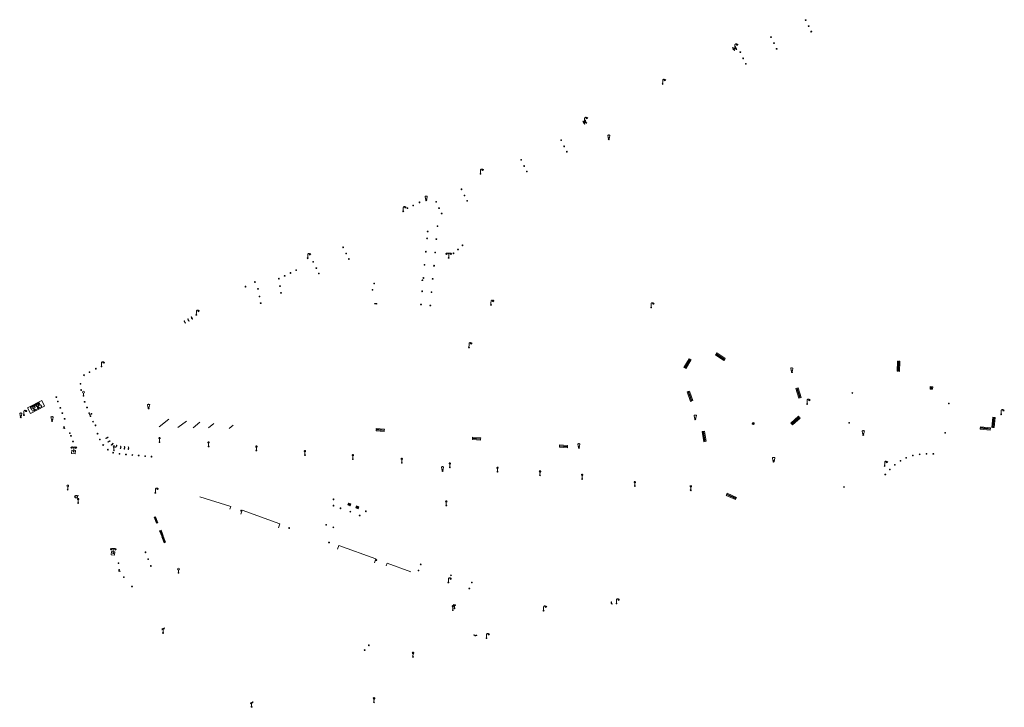
# Model space of a CAD drawing. Units: metres. Extents: x 1905563 to 1919755, y 4212480 to 4229147.
# Drawn here: x 1905563 to 1905808, y 4223810 to 4223981 of the extents above; entities that cross this region are included whole.
import ezdxf

# ---------------------------------------------------------------- set-up
doc = ezdxf.new("R2010")
doc.units = ezdxf.units.M
doc.header["$MEASUREMENT"] = 0
doc.layers.add('SOL_MOB', color=160, linetype='Continuous', lineweight=13, true_color=0x2548ff)
doc.layers.add('SOL_MOB_Lice', color=140, linetype='VdG_Sol_Lice', lineweight=13, true_color=0x25b6ff)
doc.linetypes.add('VdG_Sol_Lice', pattern='A,0.45,[4,dgnlstyle-VdG_Styles_Base_Sol.shx,S=0.00081,R=0,X=0,Y=0],0.45', length=0.9)

# ---------------------------------------------------------------- blocks, each defined once
blk = doc.blocks.new('MOB004_4')
at = {"color": 0, "linetype": 'ByBlock', "lineweight": -2, "flags": 128}
for points in [[(0.404, 1.128), (0.3935, 1.1385), (0.383, 1.149), (0.378442, 1.153211), (0.373908, 1.156815), (0.369449, 1.159912), (0.3651, 1.162582), (0.360888, 1.164892), (0.352679, 1.168763), (0.345214, 1.171706), (0.33851, 1.173983), (0.326495, 1.177402), (0.317344, 1.179587), (0.303578, 1.182436), (0.29, 1.185), (0.282328, 1.186256), (0.275557, 1.187069), (0.269601, 1.187558), (0.264375, 1.187815), (0.259796, 1.187907), (0.251785, 1.187768), (0.245791, 1.187409), (0.241311, 1.186995), (0.234627, 1.18614), (0.228, 1.185), (0.21583, 1.182411), (0.205317, 1.179784), (0.196219, 1.17718), (0.188334, 1.174649), (0.181491, 1.172228), (0.169642, 1.167495), (0.160856, 1.163503), (0.154323, 1.160244), (0.14461, 1.154906), (0.135, 1.149), (0.124441, 1.1418), (0.115707, 1.135268), (0.108406, 1.12936), (0.102248, 1.124035), (0.091908, 1.114339), (0.08445, 1.106732), (0.078986, 1.100826), (0.070939, 1.091628), (0.063, 1.082), (0.054827, 1.071662), (0.047942, 1.062596), (0.042165, 1.054603), (0.037325, 1.047533), (0.033274, 1.041269), (0.026645, 1.030081), (0.022098, 1.021457), (0.018949, 1.014834), (0.01468, 1.004612), (0.011, 0.994), (0.008739, 0.986311), (0.006981, 0.979575), (0.005616, 0.973672), (0.004559, 0.968498), (0.003026, 0.959425), (0.00215, 0.9526), (0.001651, 0.947469), (0.001164, 0.939749), (0.001, 0.932), (0.001, 0.518), (0.001, 0.104)], [(0.539, 0.859), (0.59, 0.787)], [(0.611, 0.87), (0.642, 0.839)], [(0.642, 0.911), (0.715, 0.859)], [(0.673, 1.025), (0.756, 0.983)], [(0.673, 0.952), (0.715, 0.932)]]:
    blk.add_lwpolyline(points, dxfattribs=at)
at = {"color": 0, "linetype": 'ByBlock', "lineweight": -2}
for centre, radius in [((0.0005, 0.001), 0.1035), ((0.4975, 1.0145), 0.144071)]:
    blk.add_circle(centre, radius, dxfattribs=at)
blk = doc.blocks.new('MOB062_4')
at = {"color": 0, "linetype": 'ByBlock', "lineweight": -2, "flags": 128}
for points in [[(0, 0.9), (1.5, 0.9), (1.5, 1.5), (0, 1.5), (0, 0.9)], [(0, 0), (1.5, 0), (1.5, 0.6), (0, 0.6), (0, 0)], [(0.295, 0.6), (0.295, 0.9)], [(0.413, 0.6), (0.413, 0.9)], [(1.087, 0.6), (1.087, 0.9)], [(1.205, 0.6), (1.205, 0.9)]]:
    blk.add_lwpolyline(points, dxfattribs=at)
blk = doc.blocks.new('MOB158_4')
at = {"layer": 'SOL_MOB', "color": 0, "linetype": 'ByBlock', "lineweight": -2}
blk.add_line((0.05552, 0.083172), (-0.05552, -0.083172), dxfattribs=at)
blk.add_circle((0, 0), 0.1, dxfattribs=at)
blk = doc.blocks.new('MOB031_4')
at = {"color": 0, "linetype": 'ByBlock', "lineweight": -2}
for p, q in [((0, 1), (0, 1.137)), ((0, 0.307276), (0, 0.125))]:
    blk.add_line(p, q, dxfattribs=at)
at = {"color": 0, "linetype": 'ByBlock', "lineweight": -2, "flags": 128}
blk.add_lwpolyline([(-0.171522, 0.307276), (0.171522, 0.307276), (0.267713, 1), (-0.267713, 1), (-0.171522, 0.307276)], close=True, dxfattribs=at)
at = {"color": 0, "linetype": 'ByBlock', "lineweight": -2}
blk.add_circle((0, 0), 0.125, dxfattribs=at)
blk = doc.blocks.new('MOB109_3')
at = {"color": 0, "linetype": 'ByBlock', "lineweight": -2}
blk.add_line((0.001104, 0.841261), (0.002108, 0.102806), dxfattribs=at)
at = {"color": 0, "linetype": 'ByBlock', "lineweight": -2, "flags": 128}
for points in [[(-0.248, 0.983), (-0.175, 0.983)], [(-0.175, 1.159), (-0.113, 1.097)], [(-0.175, 0.818), (-0.113, 0.87)], [(0.001, 1.232), (0.001, 1.149)], [(0.166, 1.159), (0.115, 1.097)], [(0.166, 0.818), (0.125, 0.859)], [(0.249, 0.983), (0.166, 0.983)]]:
    blk.add_lwpolyline(points, dxfattribs=at)
at = {"color": 0, "linetype": 'ByBlock', "lineweight": -2}
for centre, radius in [((0.000911, 0.983493), 0.142233), ((0.002244, 0.002806), 0.1)]:
    blk.add_circle(centre, radius, dxfattribs=at)
blk = doc.blocks.new('MOB102_2')
at = {"color": 0, "linetype": 'ByBlock', "lineweight": -2, "flags": 128}
for points in [[(-0.672, 1.025), (-0.754, 0.983)], [(-0.672, 0.952), (-0.713, 0.932)], [(-0.641, 0.911), (-0.713, 0.859)], [(-0.61, 0.87), (-0.641, 0.839)], [(-0.537, 0.859), (-0.589, 0.787)], [(0.001, 0.104), (0.001, 0.932)], [(0.539, 0.859), (0.591, 0.787)], [(0.612, 0.87), (0.643, 0.839)], [(0.643, 0.911), (0.715, 0.859)], [(0.674, 1.025), (0.756, 0.983)], [(0.674, 0.952), (0.715, 0.932)]]:
    blk.add_lwpolyline(points, dxfattribs=at)
at = {"color": 0, "linetype": 'ByBlock', "lineweight": -2}
for centre, radius in [((-0.495911, 1.014507), 0.149854), ((0.000519, 0.000519), 0.1), ((0.000519, 0.000519), 0.1), ((0.497911, 1.014507), 0.149854)]:
    blk.add_circle(centre, radius, dxfattribs=at)
for centre, start, end in [((-0.250835, 0.927706), 0.976906, 126.689924), ((0.252835, 0.927706), 53.310076, 179.023094)]:
    blk.add_arc(centre, 0.251871, start, end, dxfattribs=at)
blk = doc.blocks.new('MOB037_4')
at = {"color": 0, "linetype": 'ByBlock', "lineweight": -2, "flags": 128}
for points in [[(0, 0), (1.2, 0), (1.2, 1.2), (0, 1.2), (0, 0), (1.2, 1.2)], [(0, 1.2), (1.2, 0)]]:
    blk.add_lwpolyline(points, dxfattribs=at)
blk = doc.blocks.new('MOB032_4')
at = {"color": 0, "linetype": 'ByBlock', "lineweight": -2}
blk.add_line((-0.000158, 0.090007), (-0.000158, 0.692952), dxfattribs=at)
for centre, radius in [((-0.002487, 0.921227), 0.228287), ((-0.000158, -0.00036), 0.090367)]:
    blk.add_circle(centre, radius, dxfattribs=at)
blk = doc.blocks.new('MOB021_2')
at = {"color": 0, "linetype": 'ByBlock', "lineweight": -2}
for p, q in [((0.779769, 0.356673), (-0.000136, 0.356673)), ((-0.000136, 0.356673), (-0.000136, 0.303194)), ((-0.000136, 0.303194), (-0.000136, 0.169497)), ((-0.000136, -0.005337), (-0.000136, 0.169497)), ((0.01217, 0.169497), (0.01217, 0.303194)), ((0.01217, 0.303194), (0.15523, 0.303194)), ((0.01217, 0.169497), (0.15523, 0.169497)), ((0.15523, 0.169497), (0.15523, 0.303194)), ((0.167536, 0.303194), (0.167536, 0.169497)), ((0.167536, 0.303194), (0.318287, 0.303194)), ((0.167536, 0.169497), (0.318287, 0.169497)), ((0.318287, 0.169497), (0.318287, 0.303194)), ((0.330593, 0.303194), (0.330593, 0.169497)), ((0.330593, 0.303194), (0.479805, 0.303194)), ((0.330593, 0.169497), (0.479805, 0.169497)), ((0.479805, 0.169497), (0.479805, 0.303194)), ((0.492112, 0.303194), (0.492112, 0.169497)), ((0.492112, 0.303194), (0.642863, 0.303194)), ((0.492112, 0.169497), (0.642863, 0.169497)), ((0.642863, 0.303194), (0.642863, 0.169497)), ((0.655169, 0.169497), (0.655169, 0.303194)), ((0.655169, 0.303194), (0.723864, 0.303194)), ((0.655169, 0.169497), (0.756717, 0.169497)), ((0.756717, 0.169497), (0.723864, 0.303194)), ((0.737195, 0.303194), (0.770181, 0.166865)), ((0.737195, 0.303194), (0.779769, 0.303194)), ((0.770181, 0.166865), (0.812073, 0.126303)), ((0.779769, 0.303194), (0.779769, 0.356673)), ((0.812073, 0.126303), (0.812073, -0.005337)), ((0.135232, -0.005337), (-0.000136, -0.005337)), ((0.469038, -0.005337), (0.258294, -0.005337)), ((0.812073, -0.005337), (0.5921, -0.005337))]:
    blk.add_line(p, q, dxfattribs=at)
for centre, start_param, end_param in [((0.196495, 0.021472), 5.739302606, 8.162657608), ((0.196495, 0.021472), 4.403713006, 5.73969482), ((0.530719, 0.018757), 4.436760331, 8.129610284)]:
    blk.add_ellipse(centre, major_axis=(0, 0.085796), ratio=0.747869578, start_param=start_param, end_param=end_param, dxfattribs=at)
for centre in [(0.196495, 0.021472), (0.530719, 0.018757)]:
    blk.add_ellipse(centre, major_axis=(0, 0.053215), ratio=0.747869578, dxfattribs=at)
blk = doc.blocks.new('MOB122_4')
at = {"color": 0, "linetype": 'ByBlock', "lineweight": -2}
blk.add_line((-0.3, 0), (0.3, 0), dxfattribs=at)
at = {"color": 0, "linetype": 'ByBlock', "lineweight": -2, "flags": 128}
blk.add_lwpolyline([(0, 0), (0, 0.4)], dxfattribs=at)
at = {"color": 0, "linetype": 'ByBlock', "lineweight": -2}
for centre in [(-0.4, 0), (0, 0.5), (0.4, 0)]:
    blk.add_circle(centre, 0.1, dxfattribs=at)
blk = doc.blocks.new('MOB009_4')
at = {"color": 0, "linetype": 'ByBlock', "lineweight": -2, "flags": 128}
blk.add_lwpolyline([(0.001, 0.099), (0.001, 0.716), (-0.246, 0.716), (-0.246, 0.901), (0.247, 0.901), (0.247, 0.716), (0.001, 0.716)], dxfattribs=at)
at = {"color": 0, "linetype": 'ByBlock', "lineweight": -2}
blk.add_circle((0.0005, 0.0005), 0.1, dxfattribs=at)
blk = doc.blocks.new('MOB006_2')
at = {"color": 0, "linetype": 'ByBlock', "lineweight": -2}
blk.add_line((0.000429, 0.124244), (0, 0.875), dxfattribs=at)
at = {"color": 0, "linetype": 'ByBlock', "lineweight": -2, "flags": 128}
for points in [[(-0.337, 0.75), (0.338, 1), (-0.287, 1), (0.4, 1.25)], [(0.263, 1.225), (0.4, 1.25), (0.283092, 1.179855)]]:
    blk.add_lwpolyline(points, dxfattribs=at)
at = {"color": 0, "linetype": 'ByBlock', "lineweight": -2}
blk.add_circle((0.0005, 0.0005), 0.123744, dxfattribs=at)
blk = doc.blocks.new('MOB114_5')
at = {"color": 0, "linetype": 'ByBlock', "lineweight": -2}
blk.add_line((0.170167, -0.009795), (0.999436, -0.009795), dxfattribs=at)
at = {"color": 0, "linetype": 'ByBlock', "lineweight": -2, "flags": 128}
for points in [[(0.38127, -0.032295), (0.335219, -0.182295), (0.28915, -0.032295)], [(0.537185, -0.182295), (0.43915, -0.182295), (0.43915, -0.032295), (0.537185, -0.032295)], [(0.512374, -0.105519), (0.43915, -0.105519)], [(0.687185, -0.182295), (0.58915, -0.182295), (0.58915, -0.032295)], [(0.762771, -0.032295), (0.812374, -0.032295), (0.837185, -0.055916), (0.837185, -0.158674), (0.812374, -0.182295), (0.762771, -0.182295), (0.73915, -0.158674), (0.73915, -0.055916), (0.762771, -0.032295)]]:
    blk.add_lwpolyline(points, dxfattribs=at)
at = {"color": 0, "linetype": 'ByBlock', "lineweight": -2}
for centre in [(0.084802, -0.009795), (1.084802, -0.009795)]:
    blk.add_circle(centre, 0.085366, dxfattribs=at)
blk = doc.blocks.new('MOB122_3')
at = {"color": 0, "linetype": 'ByBlock', "lineweight": -2}
blk.add_line((-0.3, 0), (0.3, 0), dxfattribs=at)
at = {"color": 0, "linetype": 'ByBlock', "lineweight": -2, "flags": 128}
blk.add_lwpolyline([(0, 0), (0, 0.4)], dxfattribs=at)
at = {"color": 0, "linetype": 'ByBlock', "lineweight": -2}
for centre in [(-0.4, 0), (0, 0.5), (0.4, 0)]:
    blk.add_circle(centre, 0.1, dxfattribs=at)
blk = doc.blocks.new('MOB320_2')
at = {"color": 0}
for p, q in [((0.324, 0.339), (0.069, 0.072)), ((0.57012, 0.5937), (0.426059, 0.5937)), ((0.57012, 0.554961), (0.426059, 0.554961)), ((0.426059, 0.516222), (0.57248, 0.516222)), ((0.57012, 0.477483), (0.426059, 0.477483)), ((0.426059, 0.438743), (0.57012, 0.438743)), ((0.472, 0.647), (0.472, 0.519)), ((0.522, 0.647), (0.522335, 0.520079)), ((0.671, 0.34), (0.929, 0.071))]:
    blk.add_line(p, q, dxfattribs=at)
at = {"color": 0, "flags": 128}
for points in [[(0.995, 1.1), (0, 1.1), (0, 0), (0.995, 0), (0.995, 1.1)], [(0.617948, 0.641528), (0.378231, 0.641528), (0.378231, 0.390915), (0.617948, 0.390915), (0.617948, 0.641528)]]:
    blk.add_lwpolyline(points, close=True, dxfattribs=at)
at = {"color": 0}
for centre, radius in [((0.495848, 0.769878), 0.124443), ((0.595472, 0.769653), 0.024423)]:
    blk.add_circle(centre, radius, dxfattribs=at)
blk.add_ellipse((0.497039, 0.519735), major_axis=(-0.000346, 0.025431), ratio=0.9947021163, start_param=1.5707963268, end_param=4.7123889804, dxfattribs=at)
blk = doc.blocks.new('MOB114')
blk.add_line((0.170167, -0.009795), (0.999436, -0.009795))
at = {"flags": 128}
for points in [[(0.38127, -0.032295), (0.335219, -0.182295), (0.28915, -0.032295)], [(0.537185, -0.182295), (0.43915, -0.182295), (0.43915, -0.032295), (0.537185, -0.032295)], [(0.512374, -0.105519), (0.43915, -0.105519)], [(0.687185, -0.182295), (0.58915, -0.182295), (0.58915, -0.032295)], [(0.762771, -0.032295), (0.812374, -0.032295), (0.837185, -0.055916), (0.837185, -0.158674), (0.812374, -0.182295), (0.762771, -0.182295), (0.73915, -0.158674), (0.73915, -0.055916), (0.762771, -0.032295)]]:
    blk.add_lwpolyline(points, dxfattribs=at)
for centre in [(0.084802, -0.009795), (1.084802, -0.009795)]:
    blk.add_circle(centre, 0.085366)

msp = doc.modelspace()

# ---------------------------------------------------------------- linework, layer by layer
at = {"layer": 'SOL_MOB', "flags": 128}
for points in [[(1905569.31016, 4223884.570096), (1905565.758907, 4223882.753095), (1905565.030739, 4223884.17742), (1905568.581991, 4223885.994421), (1905569.31016, 4223884.570096)], [(1905576.088004, 4223873.59258), (1905576.016534, 4223872.795897), (1905576.904821, 4223872.716206), (1905576.976291, 4223873.51289), (1905576.088004, 4223873.59258)], [(1905768.003134, 4223864.414867), (1905768.094398, 4223864.584159), (1905768.263689, 4223864.492893), (1905768.172424, 4223864.323601), (1905768.003134, 4223864.414867)], [(1905585.898862, 4223848.423536), (1905585.827393, 4223847.626852), (1905586.71568, 4223847.547162), (1905586.78715, 4223848.343846), (1905585.898862, 4223848.423536)]]:
    msp.add_lwpolyline(points, close=True, dxfattribs=at)
for points in [[(1905745.389223, 4223880.229566), (1905745.288985, 4223880.196326), (1905745.271732, 4223880.16246), (1905745.297162, 4223880.087277), (1905745.330028, 4223880.070031), (1905745.443293, 4223880.107173)], [(1905745.405836, 4223880.178447), (1905745.430477, 4223880.131267), (1905745.467138, 4223880.086995), (1905745.512911, 4223880.057654), (1905745.563759, 4223880.038272), (1905745.620726, 4223880.034843), (1905745.673791, 4223880.044442), (1905745.720964, 4223880.068083), (1905745.765235, 4223880.104745), (1905745.794576, 4223880.150518), (1905745.813964, 4223880.202366), (1905745.817386, 4223880.258334), (1905745.807787, 4223880.3114), (1905745.784153, 4223880.359572), (1905745.747484, 4223880.402844), (1905745.701711, 4223880.432186), (1905745.649864, 4223880.451574), (1905745.592897, 4223880.455004), (1905745.540839, 4223880.446397), (1905745.492659, 4223880.421764), (1905745.449388, 4223880.385094), (1905745.420047, 4223880.339321), (1905745.400666, 4223880.288473), (1905745.397237, 4223880.231506), (1905745.405836, 4223880.178447)], [(1905745.531137, 4223880.220497), (1905745.556876, 4223880.186307), (1905745.589749, 4223880.170061), (1905745.631741, 4223880.169744), (1905745.665924, 4223880.194483), (1905745.682177, 4223880.228357), (1905745.682494, 4223880.27035), (1905745.657747, 4223880.303532), (1905745.623881, 4223880.320786), (1905745.581881, 4223880.320103), (1905745.548699, 4223880.295356), (1905745.531453, 4223880.26249), (1905745.531137, 4223880.220497)], [(1905745.587262, 4223880.238072), (1905745.598185, 4223880.22799), (1905745.613159, 4223880.224878), (1905745.623248, 4223880.2368), (1905745.62736, 4223880.251768), (1905745.615438, 4223880.261856), (1905745.600463, 4223880.264969), (1905745.590382, 4223880.254046), (1905745.587262, 4223880.238072)], [(1905745.637122, 4223880.087713), (1905745.648045, 4223880.077632), (1905745.664019, 4223880.074512), (1905745.6741, 4223880.085435), (1905745.67722, 4223880.101409), (1905745.665298, 4223880.111498), (1905745.650323, 4223880.11461), (1905745.640235, 4223880.102688), (1905745.637122, 4223880.087713)], [(1905745.647143, 4223880.090637), (1905745.653119, 4223880.087593), (1905745.660095, 4223880.08454), (1905745.66314, 4223880.090517), (1905745.667192, 4223880.097485), (1905745.660216, 4223880.100538), (1905745.653247, 4223880.10459), (1905745.650195, 4223880.097613), (1905745.647143, 4223880.090637)], [(1905768.003134, 4223864.414867), (1905768.263689, 4223864.492893)], [(1905768.094398, 4223864.584159), (1905768.172424, 4223864.323601)], [(1905576.756499, 4223861.928592), (1905576.844775, 4223862.23189), (1905577.384442, 4223862.196824), (1905577.521365, 4223862.188792), (1905577.609354, 4223862.454097)], [(1905577.481158, 4223862.028114), (1905577.472725, 4223862.103169), (1905577.446363, 4223862.187358), (1905577.400869, 4223862.253693), (1905577.34028, 4223862.307144), (1905577.261566, 4223862.343734), (1905577.187707, 4223862.361289), (1905577.111661, 4223862.353863), (1905577.028473, 4223862.327494), (1905576.962138, 4223862.281999), (1905576.908688, 4223862.22141), (1905576.871099, 4223862.142702), (1905576.853537, 4223862.067844), (1905576.86197, 4223861.992789), (1905576.888339, 4223861.9096), (1905576.933826, 4223861.842264), (1905576.994415, 4223861.788814), (1905577.073129, 4223861.752224), (1905577.146988, 4223861.734669), (1905577.223034, 4223861.742095), (1905577.30623, 4223861.769464), (1905577.372557, 4223861.813959), (1905577.426007, 4223861.874548), (1905577.463603, 4223861.954255), (1905577.481158, 4223862.028114)]]:
    msp.add_lwpolyline(points, dxfattribs=at)
at = {"layer": 'SOL_MOB_Lice'}
for p, q in [((1905597.793741, 4223879.420864), (1905600.193671, 4223881.308541)), ((1905602.432671, 4223879.223899), (1905604.556639, 4223880.846688)), ((1905606.212956, 4223879.19239), (1905607.893083, 4223880.563557)), ((1905610.062372, 4223879.179358), (1905611.401142, 4223880.232136)), ((1905615.187462, 4223879.011722), (1905616.160315, 4223879.804291)), ((1905618.471156, 4223858.700147), (1905618.113224, 4223857.716251)), ((1905627.821068, 4223855.298219), (1905618.470898, 4223858.700342)), ((1905627.821505, 4223855.298088), (1905627.467002, 4223854.323616))]:
    msp.add_line(p, q, dxfattribs=at)
at = {"layer": 'SOL_MOB_Lice', "flags": 128}
for points in [[(1905615.412237, 4223858.959381), (1905615.653207, 4223859.622486), (1905607.913362, 4223862.03358)], [(1905651.346114, 4223845.650874), (1905651.689722, 4223846.591352), (1905642.467839, 4223849.960687), (1905642.115404, 4223848.996049)], [(1905654.232042, 4223844.841345), (1905654.500907, 4223845.573287), (1905660.415593, 4223843.40059)]]:
    msp.add_lwpolyline(points, dxfattribs=at)

# ---------------------------------------------------------------- block references
at = {"layer": 'SOL_MOB'}
for name, p, xscale, yscale, rotation in [('MOB158_4', (1905758.614525, 4223980.495036), 0.999845, 0.999854, 359.567935), ('MOB158_4', (1905759.352067, 4223978.98765), 0.999845, 0.999854, 359.567935), ('MOB158_4', (1905749.995718, 4223976.264536), 0.999845, 0.999854, 359.567934), ('MOB158_4', (1905760.003808, 4223977.637894), 0.999845, 0.999854, 359.567935), ('MOB114', (1905740.478392, 4223973.689804), 0.710738, 0.710738, 300.644349), ('MOB004_4', (1905741.021455, 4223973.426555), 0.999845, 0.999854, 359.567932), ('MOB114', (1905741.067401, 4223973.973448), 0.710739, 0.710739, 295.328894), ('MOB158_4', (1905750.737319, 4223974.76512), 0.999845, 0.999854, 359.567934), ('MOB158_4', (1905751.380752, 4223973.374431), 0.999845, 0.999854, 359.567934), ('MOB158_4', (1905742.361386, 4223972.511556), 0.999845, 0.999854, 359.567932), ('MOB158_4', (1905743.075834, 4223970.991347), 0.999845, 0.999854, 359.567932), ('MOB158_4', (1905743.736596, 4223969.644522), 0.999845, 0.999854, 359.567932), ('MOB004_4', (1905723.037269, 4223964.61223), 0.999845, 0.999854, 359.567929), ('MOB004_4', (1905703.628459, 4223955.160725), 0.999845, 0.999854, 359.567926), ('MOB114', (1905703.25107, 4223955.379139), 0.710738, 0.710738, 300.279377), ('MOB114', (1905703.757526, 4223955.610326), 0.710739, 0.710739, 295.281769), ('MOB031_4', (1905709.623644, 4223950.909008), 0.999845, 0.999854, 359.567927), ('MOB158_4', (1905697.797157, 4223950.646236), 0.999845, 0.999854, 359.567926), ('MOB158_4', (1905698.535502, 4223949.112848), 0.999845, 0.999854, 359.567926), ('MOB158_4', (1905699.19346, 4223947.792041), 0.999845, 0.999854, 359.567926), ('MOB158_4', (1905687.839708, 4223945.77791), 0.999845, 0.999854, 359.567924), ('MOB158_4', (1905688.587938, 4223944.229449), 0.999845, 0.999854, 359.567924), ('MOB004_4', (1905677.708853, 4223942.311726), 0.999845, 0.999854, 359.567922), ('MOB158_4', (1905689.265735, 4223942.887494), 0.999845, 0.999854, 359.567924), ('MOB031_4', (1905664.220925, 4223935.72923), 0.999845, 0.999854, 359.56792), ('MOB158_4', (1905673.008289, 4223938.444634), 0.999845, 0.999854, 359.567922), ('MOB158_4', (1905673.758798, 4223936.933151), 0.999845, 0.999854, 359.567922), ('MOB004_4', (1905658.511816, 4223932.966614), 0.999845, 0.999854, 359.56792), ('MOB158_4', (1905660.972493, 4223934.423884), 0.999845, 0.999854, 359.56792), ('MOB158_4', (1905662.550152, 4223935.200893), 0.999845, 0.999854, 359.56792), ('MOB158_4', (1905666.677557, 4223935.323749), 0.999845, 0.999854, 359.567921), ('MOB158_4', (1905674.412402, 4223935.565382), 0.999845, 0.999854, 359.567922), ('MOB158_4', (1905659.566571, 4223933.747567), 0.999845, 0.999854, 359.56792), ('MOB158_4', (1905667.416751, 4223933.770356), 0.999845, 0.999854, 359.567921), ('MOB158_4', (1905668.070635, 4223932.439581), 0.999845, 0.999854, 359.567921), ('MOB158_4', (1905667.046112, 4223929.302677), 0.999845, 0.999854, 359.567921), ('MOB158_4', (1905664.583144, 4223927.939414), 0.999845, 0.999854, 359.56792), ('MOB158_4', (1905664.412442, 4223926.251899), 0.999845, 0.999854, 359.56792), ('MOB158_4', (1905666.741613, 4223926.048356), 0.999845, 0.999854, 359.567921), ('MOB158_4', (1905673.264389, 4223924.536338), 0.999845, 0.999854, 359.567921), ('MOB004_4', (1905634.732877, 4223921.303333), 0.999845, 0.999854, 359.567916), ('MOB158_4', (1905643.581306, 4223924.028275), 0.999845, 0.999854, 359.567917), ('MOB158_4', (1905644.326627, 4223922.491834), 0.999845, 0.999854, 359.567917), ('MOB158_4', (1905664.118572, 4223922.948504), 0.999845, 0.999854, 359.56792), ('MOB158_4', (1905666.44557, 4223922.72198), 0.999845, 0.999854, 359.56792), ('MOB102_2', (1905669.806357, 4223921.423785), 0.999845, 0.999854, 359.567921), ('MOB158_4', (1905671.026533, 4223922.528452), 0.999845, 0.999854, 359.567921), ('MOB158_4', (1905672.13677, 4223923.506963), 0.999845, 0.999854, 359.567921), ('MOB158_4', (1905636.117004, 4223920.414998), 0.999845, 0.999854, 359.567916), ('MOB158_4', (1905644.995319, 4223921.13595), 0.999845, 0.999854, 359.567917), ('MOB158_4', (1905663.803931, 4223919.675262), 0.999845, 0.999854, 359.56792), ('MOB158_4', (1905666.173982, 4223919.456412), 0.999845, 0.999854, 359.56792), ('MOB158_4', (1905629.015895, 4223916.965963), 0.999845, 0.999854, 359.567915), ('MOB158_4', (1905630.444986, 4223917.665102), 0.999845, 0.999854, 359.567915), ('MOB158_4', (1905631.867935, 4223918.345289), 0.999845, 0.999854, 359.567915), ('MOB158_4', (1905636.88314, 4223918.854403), 0.999845, 0.999854, 359.567916), ('MOB158_4', (1905637.524064, 4223917.528725), 0.999845, 0.999854, 359.567916), ('MOB158_4', (1905621.617141, 4223915.415949), 0.999845, 0.999854, 359.567914), ('MOB158_4', (1905627.577556, 4223916.233897), 0.999845, 0.999854, 359.567915), ('MOB158_4', (1905651.277663, 4223915.053282), 0.999845, 0.999854, 359.567918), ('MOB037_4', (1905663.384644, 4223915.783882), 0.141646, 0.183305, 85.094142), ('MOB158_4', (1905663.517233, 4223916.39481), 0.999845, 0.999854, 359.56792), ('MOB158_4', (1905665.824341, 4223916.182434), 0.999845, 0.999854, 359.56792), ('MOB158_4', (1905619.278673, 4223914.253723), 0.999845, 0.999854, 359.567914), ('MOB158_4', (1905622.372126, 4223913.702456), 0.999845, 0.999854, 359.567914), ('MOB158_4', (1905627.851423, 4223914.364051), 0.999845, 0.999854, 359.567915), ('MOB158_4', (1905628.107087, 4223912.732315), 0.999845, 0.999854, 359.567915), ('MOB158_4', (1905650.86657, 4223913.442572), 0.999845, 0.999854, 359.567918), ('MOB158_4', (1905663.222401, 4223913.096421), 0.999845, 0.999854, 359.56792), ('MOB158_4', (1905665.546407, 4223912.87092), 0.999845, 0.999854, 359.56792), ('MOB158_4', (1905622.744884, 4223911.819866), 0.999845, 0.999854, 359.567914), ('MOB158_4', (1905623.053441, 4223910.174732), 0.999845, 0.999854, 359.567914), ('MOB037_4', (1905651.957835, 4223910.04774), 0.458133, 0.121229, 174.873466), ('MOB158_4', (1905662.914751, 4223909.822127), 0.999845, 0.999854, 359.56792), ('MOB158_4', (1905665.239667, 4223909.584619), 0.999845, 0.999854, 359.56792), ('MOB004_4', (1905680.329918, 4223909.737787), 0.999845, 0.999854, 359.567922), ('MOB004_4', (1905720.165934, 4223909.080414), 0.99962, 0.999629, 359.567928), ('MOB004_4', (1905607.034454, 4223907.255896), 0.999845, 0.999854, 359.567912), ('MOB114_5', (1905604.050094, 4223905.74759), 0.518942, 0.518939, 299.254216), ('MOB114_5', (1905604.936859, 4223906.221851), 0.518942, 0.518939, 299.254216), ('MOB114_5', (1905605.797655, 4223906.731286), 0.518942, 0.518939, 299.254217), ('MOB004_4', (1905674.860862, 4223899.161279), 0.999845, 0.999854, 359.567921), ('MOB062_4', (1905738.586829, 4223896.39317), 1.68288, 0.39994, 146.287283), ('MOB004_4', (1905583.450208, 4223894.428287), 0.999845, 0.999854, 359.567908), ('MOB062_4', (1905728.859998, 4223893.874886), 1.682883, 0.399939, 59.310002), ('MOB062_4', (1905781.932485, 4223893.210432), 1.675599, 0.399817, 88.154788), ('MOB158_4', (1905580.471337, 4223893.002922), 0.999845, 0.999854, 359.567908), ('MOB158_4', (1905582.029626, 4223893.863068), 0.999845, 0.999854, 359.567908), ('MOB031_4', (1905755.178585, 4223893.04123), 0.999845, 0.999854, 359.567932), ('MOB158_4', (1905578.234814, 4223890.111131), 0.999845, 0.999854, 359.567907), ('MOB158_4', (1905579.087702, 4223892.232449), 0.999845, 0.999854, 359.567907), ('MOB158_4', (1905578.404165, 4223888.569035), 0.999845, 0.999854, 359.567907), ('MOB032_4', (1905578.950201, 4223887.124086), 0.999845, 0.999854, 359.567907), ('MOB062_4', (1905730.559177, 4223885.943745), 1.682888, 0.399938, 110.377257), ('MOB062_4', (1905757.496319, 4223886.706708), 1.682888, 0.399938, 106.923063), ('MOB158_4', (1905770.228345, 4223887.823337), 0.999845, 0.999854, 359.567934), ('MOB320_2', (1905790.207441, 4223889.349026), 0.602922, 0.545375, 174.115617), ('MOB021_2', (1905566.265658, 4223883.303214), 3.191277, 3.191299, 27.096591), ('MOB158_4', (1905572.205684, 4223886.809993), 0.999845, 0.999854, 359.567906), ('MOB158_4', (1905572.601228, 4223885.695141), 0.999845, 0.999854, 359.567906), ('MOB158_4', (1905579.245868, 4223885.626032), 0.999845, 0.999854, 359.567907), ('MOB031_4', (1905595.171479, 4223883.984107), 0.999845, 0.999854, 359.567909), ('MOB004_4', (1905758.970311, 4223885.110564), 0.99962, 0.999629, 359.567933), ('MOB158_4', (1905794.222725, 4223885.224677), 0.999845, 0.999854, 359.567938), ('MOB031_4', (1905563.367137, 4223881.815245), 0.999845, 0.999854, 359.567905), ('MOB004_4', (1905564.151005, 4223882.341271), 0.999845, 0.999854, 359.567905), ('MOB158_4', (1905573.201598, 4223884.162793), 0.999845, 0.999854, 359.567906), ('MOB158_4', (1905573.716265, 4223882.801071), 0.999845, 0.999854, 359.567906), ('MOB158_4', (1905579.857111, 4223884.209588), 0.999845, 0.999854, 359.567907), ('MOB122_3', (1905580.522833, 4223882.459773), 0.999854, 0.999846, 293.29181), ('MOB004_4', (1905807.258664, 4223882.516678), 0.999845, 0.999854, 359.567939), ('MOB031_4', (1905571.143253, 4223880.899701), 0.999845, 0.999854, 359.567906), ('MOB158_4', (1905574.272548, 4223881.389041), 0.999845, 0.999854, 359.567906), ('MOB158_4', (1905581.324568, 4223880.713931), 0.999845, 0.999854, 359.567907), ('MOB031_4', (1905731.15308, 4223881.298811), 0.999716, 0.999725, 359.567929), ('MOB062_4', (1905755.356335, 4223879.903671), 1.682878, 0.399941, 41.744245), ('MOB158_4', (1905769.427727, 4223880.433243), 0.999845, 0.999854, 359.567934), ('MOB062_4', (1905805.151408, 4223881.798502), 1.681649, 0.399938, 263.939692), ('MOB122_4', (1905574.225694, 4223879.253125), 0.515038, 0.515034, 113.527509), ('MOB158_4', (1905575.563592, 4223877.835721), 0.999845, 0.999854, 359.567906), ('MOB158_4', (1905581.943481, 4223879.784372), 0.999845, 0.999854, 359.567907), ('MOB158_4', (1905582.480829, 4223877.717562), 0.999845, 0.999854, 359.567907), ('MOB062_4', (1905651.738602, 4223878.448106), 1.348802, 0.399942, 354.00942), ('MOB062_4', (1905733.838698, 4223875.818228), 1.682889, 0.399938, 98.731384), ('MOB031_4', (1905772.935605, 4223877.42514), 0.999845, 0.999854, 359.567934), ('MOB158_4', (1905793.325751, 4223877.918299), 0.999845, 0.999854, 359.567937), ('MOB062_4', (1905802.004072, 4223878.85917), 1.681636, 0.399942, 353.939459), ('MOB158_4', (1905575.844784, 4223877.202674), 0.999845, 0.999854, 359.567906), ('MOB158_4', (1905576.360006, 4223875.781955), 0.999845, 0.999854, 359.567907), ('MOB158_4', (1905583.047748, 4223876.257457), 0.999845, 0.999854, 359.567907), ('MOB114_5', (1905584.515915, 4223876.569347), 0.538221, 0.538224, 27.678057), ('MOB114_5', (1905584.983968, 4223875.655924), 0.55806, 0.558064, 27.583906), ('MOB114_5', (1905585.887771, 4223874.849202), 0.561127, 0.561129, 46.232974), ('MOB109_3', (1905597.870085, 4223875.621735), 0.999845, 0.999854, 359.56791), ('MOB109_3', (1905610.091408, 4223874.542683), 0.999845, 0.999854, 359.567911), ('MOB062_4', (1905675.71719, 4223876.279075), 1.348802, 0.399942, 355.073657), ('MOB031_4', (1905702.187437, 4223874.230104), 0.999845, 0.999854, 359.567924), ('MOB102_2', (1905576.530893, 4223873.249964), 0.999845, 0.999854, 359.567906), ('MOB158_4', (1905583.888356, 4223874.893277), 0.999845, 0.999854, 359.567908), ('MOB158_4', (1905585.004625, 4223873.753991), 0.999845, 0.999854, 359.567908), ('MOB158_4', (1905586.368781, 4223873.001791), 0.999845, 0.999854, 359.567908), ('MOB032_4', (1905586.550136, 4223873.582355), 0.999845, 0.999854, 359.567908), ('MOB114_5', (1905586.972615, 4223874.316082), 0.534122, 0.53412, 66.610144), ('MOB114_5', (1905588.165142, 4223874.008124), 0.537923, 0.537919, 84.588085), ('MOB114_5', (1905589.105665, 4223873.894458), 0.537923, 0.537919, 84.588085), ('MOB114_5', (1905590.099604, 4223873.798152), 0.537923, 0.537919, 84.588086), ('MOB109_3', (1905621.966299, 4223873.533237), 0.999845, 0.999854, 359.567913), ('MOB109_3', (1905634.06017, 4223872.392154), 0.999845, 0.999854, 359.567915), ('MOB062_4', (1905697.339942, 4223874.348651), 1.348802, 0.399942, 355.07366), ('MOB158_4', (1905587.947223, 4223872.688922), 0.999845, 0.999854, 359.567908), ('MOB158_4', (1905589.531006, 4223872.553992), 0.999845, 0.999854, 359.567908), ('MOB158_4', (1905591.114789, 4223872.419063), 0.999845, 0.999854, 359.567909), ('MOB158_4', (1905592.702578, 4223872.285102), 0.999845, 0.999854, 359.567909), ('MOB158_4', (1905594.29133, 4223872.146136), 0.999845, 0.999854, 359.567909), ('MOB158_4', (1905595.880082, 4223872.007169), 0.999845, 0.999854, 359.567909), ('MOB109_3', (1905645.97091, 4223871.395631), 0.999846, 0.999854, 359.567916), ('MOB109_3', (1905658.136426, 4223870.473983), 0.999846, 0.999854, 359.567918), ('MOB109_3', (1905670.098367, 4223869.339896), 0.999846, 0.999854, 359.56792), ('MOB031_4', (1905750.64723, 4223870.769021), 0.999846, 0.999854, 359.567931), ('MOB004_4', (1905778.259567, 4223869.683895), 0.999846, 0.999854, 359.567935), ('MOB158_4', (1905782.1868, 4223870.974124), 0.999846, 0.999854, 359.567935), ('MOB158_4', (1905783.626341, 4223871.733178), 0.999846, 0.999854, 359.567936), ('MOB158_4', (1905785.2604, 4223872.298788), 0.999846, 0.999854, 359.567936), ('MOB158_4', (1905786.964372, 4223872.588902), 0.999846, 0.999854, 359.567936), ('MOB158_4', (1905788.669965, 4223872.696026), 0.999846, 0.999854, 359.567936), ('MOB158_4', (1905790.376939, 4223872.721149), 0.999846, 0.999854, 359.567937), ('MOB031_4', (1905668.280391, 4223868.484513), 0.999846, 0.999854, 359.567919), ('MOB109_3', (1905681.930829, 4223868.272777), 0.999846, 0.999854, 359.567921), ('MOB109_3', (1905692.522626, 4223867.361999), 0.999846, 0.999854, 359.567923), ('MOB158_4', (1905779.557861, 4223868.816205), 0.999846, 0.999854, 359.567935), ('MOB158_4', (1905780.770407, 4223869.969925), 0.999846, 0.999854, 359.567935), ('MOB109_3', (1905702.991817, 4223866.468949), 0.999846, 0.999854, 359.567924), ('MOB109_3', (1905716.128862, 4223864.705074), 0.999846, 0.999854, 359.567926), ('MOB158_4', (1905778.416692, 4223867.580957), 0.999846, 0.999854, 359.567935), ('MOB032_4', (1905575.037844, 4223863.802335), 0.999846, 0.999854, 359.567906), ('MOB004_4', (1905596.839234, 4223863.02499), 0.999846, 0.999854, 359.567909), ('MOB109_3', (1905730.016137, 4223863.647458), 0.999846, 0.999854, 359.567928), ('MOB109_3', (1905577.633444, 4223860.477148), 0.999846, 0.999854, 359.567906), ('MOB158_4', (1905641.148357, 4223861.394984), 0.999846, 0.999854, 359.567915), ('MOB109_3', (1905669.218444, 4223859.886448), 0.999846, 0.999854, 359.567919), ('MOB062_4', (1905741.41837, 4223861.879669), 1.682878, 0.399941, 155.937092), ('MOB158_4', (1905618.182182, 4223858.600531), 0.999846, 0.999854, 359.567912), ('MOB158_4', (1905641.147559, 4223859.830174), 0.999846, 0.999854, 359.567915), ('MOB158_4', (1905642.906344, 4223859.167986), 0.999846, 0.999854, 359.567916), ('MOB037_4', (1905645.472326, 4223860.269503), 0.533252, 0.433269, 160.131452), ('MOB158_4', (1905645.349685, 4223858.325657), 0.999846, 0.999854, 359.567916), ('MOB037_4', (1905647.461602, 4223859.543585), 0.533252, 0.433269, 160.131452), ('MOB158_4', (1905649.211019, 4223858.43452), 0.999846, 0.999854, 359.567916), ('MOB037_4', (1905596.571535, 4223856.959721), 1.333138, 0.274958, 291.148177), ('MOB158_4', (1905647.656417, 4223857.400367), 0.999846, 0.999854, 359.567916), ('MOB037_4', (1905597.914791, 4223853.567988), 1.18316, 0.299954, 291.148177), ('MOB158_4', (1905630.141051, 4223854.273841), 0.999846, 0.999854, 359.567914), ('MOB158_4', (1905639.356849, 4223855.064239), 0.999846, 0.999854, 359.567915), ('MOB158_4', (1905641.127956, 4223854.444954), 0.999846, 0.999854, 359.567915), ('MOB037_4', (1905598.471788, 4223852.117957), 1.333138, 0.274958, 291.148177), ('MOB102_2', (1905586.37832, 4223848.007654), 0.999846, 0.999854, 359.567907), ('MOB158_4', (1905640.053617, 4223850.6685), 0.999846, 0.999854, 359.567915), ('MOB158_4', (1905594.387011, 4223848.233222), 0.999846, 0.999854, 359.567908), ('MOB158_4', (1905595.059154, 4223846.539351), 0.999846, 0.999854, 359.567908), ('MOB158_4', (1905651.797292, 4223846.312437), 0.999846, 0.999854, 359.567916), ('MOB122_4', (1905587.922166, 4223843.722757), 0.515038, 0.515034, 113.527511), ('MOB158_4', (1905587.692487, 4223845.532032), 0.999846, 0.999854, 359.567907), ('MOB158_4', (1905595.714263, 4223844.84061), 0.999846, 0.999854, 359.567908), ('MOB032_4', (1905602.581658, 4223843.151011), 0.999846, 0.999854, 359.567909), ('MOB158_4', (1905662.296547, 4223843.73655), 0.999846, 0.999854, 359.567918), ('MOB158_4', (1905662.841779, 4223845.235262), 0.999846, 0.999854, 359.567918), ('MOB158_4', (1905589.02518, 4223842.065388), 0.999846, 0.999854, 359.567907), ('MOB004_4', (1905669.741885, 4223840.722749), 0.999846, 0.999854, 359.567919), ('MOB158_4', (1905670.397305, 4223842.513596), 0.999846, 0.999854, 359.567919), ('MOB158_4', (1905591.045456, 4223839.748422), 0.999846, 0.999854, 359.567908), ('MOB158_4', (1905674.946152, 4223839.25367), 0.999846, 0.999854, 359.56792), ('MOB158_4', (1905675.5482, 4223840.728956), 0.999846, 0.999854, 359.56792), ('MOB004_4', (1905711.53721, 4223835.496133), 0.999846, 0.999854, 359.567925), ('MOB109_3', (1905670.849829, 4223833.837201), 0.999846, 0.999854, 359.567919), ('MOB009_4', (1905671.265447, 4223834.324009), 0.999846, 0.999854, 359.567919), ('MOB004_4', (1905693.424198, 4223833.732951), 0.999846, 0.999854, 359.567922), ('MOB114', (1905710.255186, 4223835.911753), 0.525822, 0.525822, 286.05667), ('MOB006_2', (1905598.776704, 4223828.20092), 0.999846, 0.999854, 359.567909), ('MOB114', (1905676.043307, 4223827.677701), 0.64775, 0.64775, 353.375871), ('MOB004_4', (1905679.23248, 4223826.90179), 0.999846, 0.999854, 359.56792), ('MOB158_4', (1905648.904983, 4223823.941877), 0.999846, 0.999854, 359.567916), ('MOB158_4', (1905649.929827, 4223825.132007), 0.999846, 0.999854, 359.567916), ('MOB109_3', (1905660.931616, 4223822.237368), 0.999846, 0.999854, 359.567917), ('MOB109_3', (1905651.229776, 4223810.955865), 0.999846, 0.999854, 359.567916), ('MOB006_2', (1905620.765545, 4223809.847223), 0.999846, 0.999854, 359.567911)]:
    msp.add_blockref(name, p, dxfattribs=dict(at, xscale=xscale, yscale=yscale, rotation=rotation))

doc.saveas('drawing.dxf')
